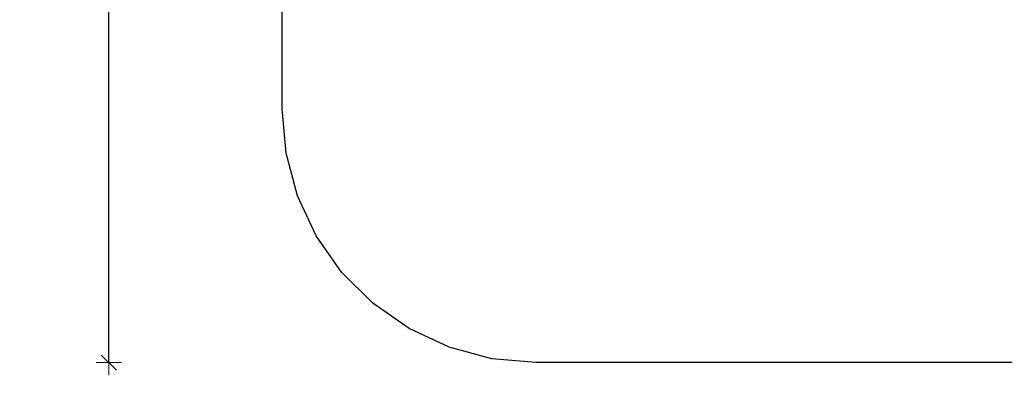
# Model space of a CAD drawing. Units: metres. Extents: x 86.82 to 93.95, y -158.43 to -151.42.
# Drawn here: x 86.82 to 90.7, y -158.43 to -157.03 of the extents above; entities that cross this region are included whole.
import ezdxf

# ---------------------------------------------------------------- set-up
doc = ezdxf.new("R2010")
doc.units = ezdxf.units.M
doc.header["$PDMODE"] = 65
doc.layers.add('Kóty obecně', color=7, linetype='Continuous', lineweight=25)
doc.layers.add('Standard', color=7, linetype='Continuous', lineweight=25)
doc.styles.add('Rockwell', font='Rockwell')
doc.dimstyles.new('DIMSTYLE_3', dxfattribs={"dimtxt": 0.3, "dimasz": 0.1, "dimexe": 0, "dimexo": 1e-06, "dimgap": 0.15, "dimtad": 2, "dimdec": 0, "dimlfac": 1000, "dimrnd": 1, "dimzin": 12, "dimdsep": 46, "dimtxsty": 'Rockwell', "dimblk1": 'ALL_ML_STRICH', "dimblk2": 'ALL_ML_STRICH', "dimsah": 1, "dimcen": 0, "dimse1": 1, "dimse2": 1, "dimclrd": 7, "dimclre": 7, "dimclrt": 7, "dimadec": 0, "dimazin": 0, "dimtfac": 1, "dimtdec": 0, "dimtix": 1, "dimtmove": 2, "dimatfit": 3, "dimfxl": 0, "dimtzin": 0, "dimlwd": 0, "dimlwe": 13, "dimarcsym": 0})

# ---------------------------------------------------------------- blocks, each defined once
blk = doc.blocks.new('ALL_ML_STRICH')
at = {"color": 0, "linetype": 'ByBlock', "lineweight": -2}
for p, q in [((0, -0.5), (0, 0.5)), ((-1, 0), (0.5, 0)), ((-0.3, -0.3), (0.3, 0.3))]:
    blk.add_line(p, q, dxfattribs=at)
blk = doc.blocks.new('*D4')
at = {"layer": 'DEFPOINTS', "color": 7, "linetype": 'Continuous', "lineweight": 13, "transparency": 33554687}
for p in [(89.573, -152.433), (87.1699, -158.383), (89.6578, -158.383)]:
    blk.add_point(p, dxfattribs=at)
at = {"layer": 'Kóty obecně', "color": 7, "linetype": 'Continuous', "lineweight": -2, "transparency": 33554687}
blk.add_line((87.1699, -158.383), (87.1699, -152.433), dxfattribs=at)
at = {"layer": 'Kóty obecně', "color": 7, "linetype": 'Continuous', "lineweight": 13, "transparency": 33554687, "xscale": 0.1, "yscale": 0.1, "zscale": 0.1}
for p, rotation in [((87.1699, -152.433), 90), ((87.1699, -158.383), 270)]:
    blk.add_blockref('ALL_ML_STRICH', p, dxfattribs=dict(at, rotation=rotation))
at = {"layer": 'Kóty obecně', "color": 7, "linetype": 'Continuous', "lineweight": 13, "transparency": 33554687, "insert": (87.0151, -155.4589), "char_height": 0.3, "width": 1.2, "attachment_point": 5, "rotation": 90, "style": 'Rockwell'}
blk.add_mtext('\\A1;{5950}', dxfattribs=at)

msp = doc.modelspace()

# ---------------------------------------------------------------- linework, layer by layer
at = {"layer": 'Standard', "color": 96, "linetype": 'Continuous', "lineweight": 25, "true_color": 0x006e00, "transparency": 33554687}
for p, q in [((87.8536, -157.383), (87.8536, -153.433)), ((87.8688, -157.5567), (87.8536, -157.383)), ((87.9139, -157.725), (87.8688, -157.5567)), ((87.9876, -157.883), (87.9139, -157.725)), ((88.0876, -158.0258), (87.9876, -157.883)), ((88.2109, -158.1491), (88.0876, -158.0258)), ((88.3536, -158.249), (88.2109, -158.1491)), ((88.5116, -158.3227), (88.3536, -158.249)), ((88.68, -158.3678), (88.5116, -158.3227)), ((88.8536, -158.383), (88.68, -158.3678)), ((92.9036, -158.383), (88.8536, -158.383))]:
    msp.add_line(p, q, dxfattribs=at)

# ---------------------------------------------------------------- dimensions: what is measured, and where the dimension line sits
at = {"layer": 'Kóty obecně', "color": 7, "linetype": 'Continuous', "lineweight": 13, "transparency": 33554687}
dim = msp.add_linear_dim(base=(87.1699, -152.433), p1=(89.6578, -158.383), p2=(89.573, -152.433), angle=90, dimstyle='DIMSTYLE_3', override={"dimpost": '<>', "dimclrd": 7, "dimclre": 7, "dimclrt": 7, "dimlwd": 0, "dimlwe": 13}, dxfattribs=at)
dim.commit()
dim.dimension.update_dxf_attribs({"geometry": '*D4', "text_midpoint": (87.0151, -155.4589), "dimtype": 160})

doc.saveas('drawing.dxf')
